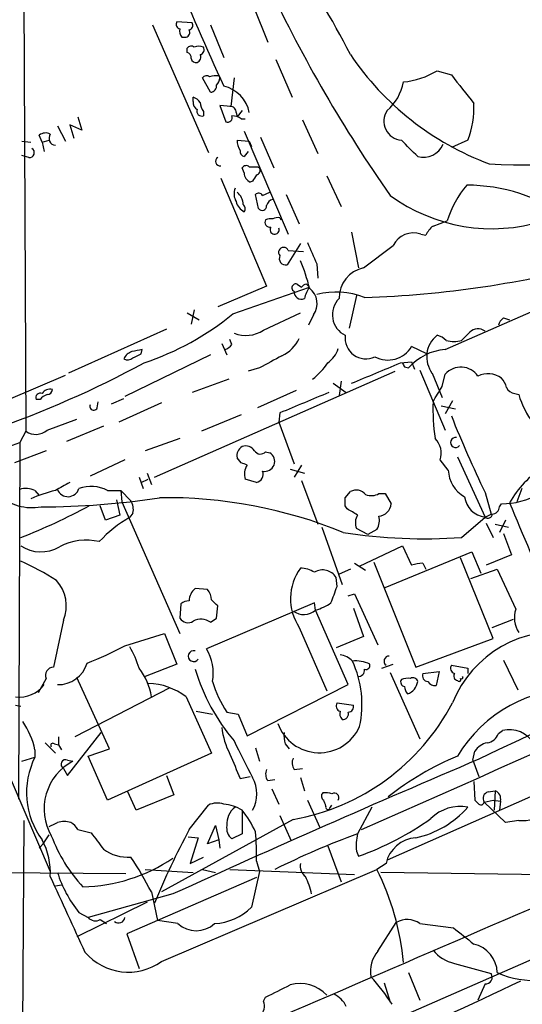
# Model space of a CAD drawing. Extents: x 5 to 1053, y 4 to 885.
# Drawn here: x 460 to 502, y 530 to 611 of the extents above; entities that cross this region are included whole.
import ezdxf

# ---------------------------------------------------------------- set-up
doc = ezdxf.new("R2010")
doc.units = 0
doc.header["$MEASUREMENT"] = 0
doc.layers.add('MAIN', color=5, linetype='CONTINUOUS')

msp = doc.modelspace()

# ---------------------------------------------------------------- linework, layer by layer
at = {"layer": 'MAIN'}
for p, q in [((460.502, 670.7293), (460.9253, 577.0879)), ((479.806, 612.3093), (480.9913, 609.3459)), ((471.424, 610.7853), (476.0807, 600.2019)), ((474.726, 610.9546), (473.456, 611.0393)), ((476.25, 610.7853), (477.3507, 608.0759)), ((473.8793, 609.7693), (474.218, 609.7693)), ((474.3027, 608.4993), (474.3027, 608.8379)), ((481.6687, 607.9066), (483.0233, 604.7739)), ((476.9273, 606.5519), (477.012, 606.3826)), ((495.046, 606.9753), (496.2313, 606.6366)), ((476.25, 605.1973), (475.5727, 606.3826)), ((478.1973, 606.3826), (477.9433, 604.0119)), ((474.8107, 604.4353), (474.8107, 604.7739)), ((477.9433, 604.0119), (477.012, 604.0966)), ((477.012, 604.0966), (477.52, 602.7419)), ((465.2433, 603.1653), (465.582, 602.0646)), ((475.6573, 603.5886), (475.6573, 603.2499)), ((478.3667, 603.5039), (478.4513, 603.1653)), ((478.8747, 603.6733), (478.4513, 603.1653)), ((463.55, 602.4033), (464.2273, 601.1333)), ((465.582, 602.0646), (464.566, 602.4879)), ((464.566, 602.4879), (464.9047, 601.3873)), ((478.79, 602.9959), (479.1287, 602.9959)), ((483.87, 602.9113), (485.14, 600.1173)), ((462.28, 601.0486), (462.026, 601.6413)), ((479.044, 601.9799), (482.6847, 593.4286)), ((460.5867, 601.1333), (461.3487, 601.0486)), ((462.28, 601.0486), (462.8727, 601.2179)), ((462.28, 601.0486), (462.4493, 600.2866)), ((478.4513, 601.2179), (479.4673, 601.1333)), ((479.4673, 601.1333), (479.6367, 600.7099)), ((480.3987, 601.4719), (481.4993, 598.9319)), ((497.586, 601.2179), (496.2313, 600.6253)), ((461.1793, 599.7786), (460.5867, 599.9479)), ((479.3827, 600.2866), (479.044, 599.8633)), ((479.044, 598.5086), (478.8747, 598.9319)), ((480.1447, 599.0166), (480.314, 598.9319)), ((477.0967, 598.0853), (480.9067, 589.1106)), ((479.7213, 597.8313), (479.552, 597.7466)), ((485.902, 598.2546), (487.0873, 595.7146)), ((480.2293, 595.5453), (479.9753, 596.7306)), ((480.568, 596.6459), (481.1607, 596.8999)), ((482.5153, 596.7306), (483.616, 594.2753)), ((482.0073, 594.7833), (482.092, 594.6139)), ((494.7073, 594.1059), (495.8927, 594.5293)), ((487.934, 593.5979), (488.5267, 590.6346)), ((493.6913, 593.4286), (494.1147, 593.3439)), ((483.7007, 592.6666), (482.6, 590.8886)), ((482.6847, 592.0739), (483.9547, 591.9893)), ((488.95, 590.6346), (491.4053, 592.4973)), ((485.0553, 590.9733), (485.14, 589.7879)), ((480.9067, 589.1106), (476.8427, 587.4173)), ((478.1127, 586.8246), (484.4627, 589.0259)), ((483.4467, 589.2799), (483.7853, 589.0259)), ((484.2087, 589.2799), (484.4627, 589.0259)), ((488.3573, 588.3486), (487.7647, 585.6393)), ((495.7233, 583.8613), (504.3593, 587.6713)), ((474.3027, 586.9093), (475.3187, 586.3166)), ((474.8953, 587.1633), (474.6413, 585.9779)), ((480.6527, 585.4699), (483.7007, 586.9093)), ((484.8013, 586.7399), (484.378, 585.8933)), ((500.5493, 586.4859), (501.0573, 586.3166)), ((472.6093, 585.5546), (464.4813, 581.9139)), ((478.028, 584.2846), (477.8587, 584.7079)), ((470.4927, 583.5226), (470.5773, 583.8613)), ((477.1813, 584.3693), (477.6047, 583.4379)), ((494.1993, 583.5226), (492.9293, 584.1153)), ((476.25, 583.4379), (469.138, 579.9666)), ((491.998, 582.7606), (492.9293, 582.8453)), ((492.9293, 582.8453), (493.1833, 582.2526)), ((471.5933, 573.2779), (491.5747, 582.0833)), ((480.314, 582.3373), (479.3827, 582.0833)), ((492.3367, 582.4219), (492.6753, 582.3373)), ((493.6067, 582.1679), (495.7233, 577.1726)), ((459.486, 579.7126), (464.2273, 581.7446)), ((477.774, 581.4059), (474.726, 580.3053)), ((487.0873, 581.2366), (486.918, 580.0513)), ((494.6227, 581.9139), (495.4693, 579.8819)), ((495.4693, 580.8133), (495.7233, 581.8293)), ((483.362, 580.4746), (480.1447, 579.0353)), ((486.41, 581.0673), (487.5107, 580.3053)), ((462.1107, 579.7126), (461.772, 579.7126)), ((466.852, 579.0353), (466.9367, 579.5433)), ((468.0373, 579.3739), (469.0533, 579.7973)), ((496.316, 579.6279), (495.7233, 578.5273)), ((501.4807, 580.2206), (501.8193, 580.1359)), ((472.186, 579.4586), (468.63, 577.8499)), ((495.3847, 579.2046), (496.57, 578.9506)), ((462.7033, 577.1726), (465.1587, 578.1039)), ((478.79, 578.4426), (475.488, 577.0879)), ((482.0073, 578.6119), (481.9227, 577.8499)), ((460.9253, 577.0879), (460.4173, 576.1566)), ((467.36, 577.5113), (464.312, 576.2413)), ((481.9227, 577.8499), (483.1927, 574.3786)), ((473.71, 576.4953), (470.8313, 575.4793)), ((455.5067, 574.3786), (460.4173, 576.1566)), ((462.6187, 575.4793), (459.994, 574.4633)), ((460.4173, 576.1566), (460.3327, 546.6079)), ((469.138, 574.7173), (466.2593, 573.3626)), ((478.79, 574.4633), (478.4513, 574.8866)), ((480.822, 575.3946), (481.1607, 575.3099)), ((495.9773, 573.8706), (495.3, 574.7173)), ((496.7393, 574.9713), (499.0253, 569.9759)), ((482.854, 573.9553), (484.0393, 573.6166)), ((483.7853, 574.2939), (483.1927, 573.2779)), ((470.3233, 573.2779), (470.662, 572.3466)), ((470.4927, 572.8546), (471.0853, 573.1086)), ((471.0007, 573.6166), (471.3393, 572.6853)), ((480.06, 572.8546), (479.1287, 573.1086)), ((483.7853, 573.0239), (485.14, 569.3833)), ((461.6873, 572.1773), (462.026, 571.7539)), ((467.6987, 572.1773), (468.7993, 572.1773)), ((468.7993, 572.1773), (469.646, 571.3306)), ((468.7993, 572.1773), (468.884, 571.2459)), ((502.0733, 572.3466), (501.65, 571.2459)), ((468.4607, 571.4153), (468.7147, 570.1453)), ((487.426, 571.5846), (487.8493, 572.0926)), ((490.22, 571.9233), (490.728, 571.9233)), ((490.728, 571.9233), (491.236, 571.0766)), ((499.0253, 572.0079), (499.5333, 570.2299)), ((467.5293, 569.7219), (467.106, 570.9073)), ((468.884, 571.2459), (473.71, 560.3239)), ((487.5953, 570.6533), (487.426, 570.9073)), ((500.2107, 570.8226), (500.38, 571.0766)), ((468.7147, 570.1453), (467.5293, 569.7219)), ((469.8153, 570.3146), (469.5613, 569.9759)), ((497.078, 568.2826), (499.0253, 569.9759)), ((499.0253, 569.9759), (499.5333, 570.2299)), ((500.7187, 569.7219), (500.2107, 568.7059)), ((485.4787, 569.1293), (487.172, 564.3879)), ((489.2887, 568.5366), (488.3573, 569.0446)), ((490.0507, 568.9599), (489.2887, 568.5366)), ((499.11, 569.4679), (499.7027, 568.2826)), ((499.872, 569.3833), (500.9727, 569.1293)), ((500.5493, 568.6213), (501.2267, 566.8433)), ((488.6113, 565.9119), (492.1673, 567.6053)), ((492.1673, 567.6053), (492.9293, 565.9966)), ((490.728, 564.1339), (497.9247, 567.0973)), ((499.7027, 559.9006), (496.9933, 566.5893)), ((497.9247, 567.0973), (498.6867, 565.3193)), ((501.2267, 566.8433), (499.11, 565.9966)), ((487.8493, 565.6579), (486.918, 565.2346)), ((488.188, 566.1659), (489.1193, 565.5733)), ((489.7967, 566.2506), (493.268, 557.5299)), ((545.7613, 565.8273), (490.8973, 541.5279)), ((493.8607, 566.1659), (494.1147, 565.6579)), ((497.84, 564.8959), (500.0413, 565.6579)), ((486.7487, 564.2186), (486.664, 564.9806)), ((475.996, 563.9646), (474.98, 564.0493)), ((487.68, 563.4566), (488.188, 563.6259)), ((488.188, 563.6259), (490.1353, 559.3926)), ((473.7947, 562.7793), (473.71, 561.5939)), ((484.886, 562.8639), (475.9113, 559.0539)), ((476.758, 561.5939), (476.8427, 562.6099)), ((484.9707, 562.2713), (484.886, 562.8639)), ((488.1033, 562.4406), (488.95, 560.0699)), ((568.6213, 562.0173), (482.7693, 524.5099)), ((487.68, 556.0906), (484.9707, 562.2713)), ((454.152, 561.0859), (462.9573, 540.5966)), ((464.058, 561.4246), (463.2113, 557.5299)), ((483.616, 560.8319), (485.902, 555.5826)), ((499.618, 560.8319), (501.396, 561.5093)), ((469.138, 559.3079), (472.44, 560.3239)), ((472.44, 560.3239), (473.456, 557.7839)), ((488.95, 560.0699), (486.664, 559.1386)), ((493.268, 557.5299), (499.7027, 559.9006)), ((473.456, 557.7839), (470.8313, 556.7679)), ((490.474, 557.4453), (491.4053, 557.7839)), ((496.2313, 557.6993), (497.586, 557.4453)), ((500.5493, 558.1226), (501.7347, 555.6673)), ((467.868, 550.7566), (465.1587, 556.6833)), ((491.1513, 557.1066), (493.6067, 551.6033)), ((493.8607, 557.0219), (495.2153, 557.1913)), ((495.2153, 557.1913), (494.9613, 556.0059)), ((497.586, 557.4453), (497.586, 557.0219)), ((462.6187, 556.5986), (461.9413, 555.4133)), ((472.8633, 555.8366), (464.9893, 551.7726)), ((479.298, 551.8573), (487.68, 556.0906)), ((474.218, 555.0746), (476.3347, 550.4179)), ((460.0787, 554.3973), (460.502, 554.3126)), ((486.7487, 554.5666), (488.1033, 554.3973)), ((475.0647, 553.8893), (476.4193, 553.6353)), ((477.6047, 553.8046), (478.536, 553.6353)), ((478.536, 553.6353), (479.298, 551.8573)), ((463.6347, 551.7726), (463.6347, 551.0953)), ((464.3967, 548.5553), (467.1907, 552.1113)), ((500.126, 552.0266), (500.4647, 552.2806)), ((462.534, 551.2646), (463.3807, 550.4179)), ((463.296, 551.1799), (463.6347, 551.0953)), ((463.6347, 551.0953), (463.8887, 550.6719)), ((482.4307, 551.1799), (482.7693, 550.7566)), ((461.6873, 550.6719), (461.6873, 550.0793)), ((466.09, 550.1639), (467.868, 550.7566)), ((467.6987, 546.5233), (466.09, 550.1639)), ((476.3347, 550.4179), (467.6987, 546.5233)), ((479.9753, 550.8413), (480.314, 549.7406)), ((498.0093, 549.8253), (498.1787, 550.5873)), ((460.5867, 549.7406), (461.6873, 550.0793)), ((464.3967, 549.8253), (464.82, 549.7406)), ((498.0093, 549.8253), (498.5173, 548.4706)), ((464.058, 549.1479), (464.3967, 548.5553)), ((472.6093, 548.5553), (473.202, 546.9466)), ((483.1927, 549.0633), (483.87, 549.1479)), ((478.7053, 548.3013), (479.552, 548.4706)), ((480.9913, 548.1319), (481.584, 548.2166)), ((483.7007, 548.3859), (484.0393, 547.2853)), ((498.094, 548.0473), (498.1787, 546.5233)), ((470.0693, 545.6766), (469.392, 547.2006)), ((473.202, 546.9466), (470.0693, 545.6766)), ((481.33, 547.4546), (481.9227, 546.1846)), ((499.2793, 547.2006), (499.872, 547.2853)), ((499.872, 547.2853), (499.7873, 545.6766)), ((474.472, 544.0679), (476.0807, 546.0999)), ((484.2933, 546.5233), (485.3093, 544.2373)), ((486.156, 545.8459), (486.3253, 546.0999)), ((498.9407, 546.3539), (499.7027, 546.5233)), ((500.7187, 544.6606), (498.9407, 546.3539)), ((499.7027, 546.5233), (500.2953, 546.4386)), ((500.2953, 546.4386), (500.2107, 545.6766)), ((478.8747, 545.6766), (478.8747, 543.7293)), ((482.0073, 545.2533), (482.9387, 543.1366)), ((489.6273, 545.9306), (488.442, 543.7293)), ((460.756, 544.8299), (460.4173, 483.5313)), ((483.108, 544.9146), (472.186, 538.9033)), ((475.996, 542.8826), (476.6733, 544.4066)), ((476.6733, 544.4066), (476.9273, 543.2213)), ((501.8193, 544.8299), (500.7187, 544.6606)), ((462.3647, 542.8826), (462.8727, 543.6446)), ((465.2433, 544.0679), (466.344, 543.8139)), ((478.8747, 543.7293), (478.028, 543.3059)), ((462.026, 542.5439), (462.3647, 542.8826)), ((474.3873, 543.4753), (475.234, 543.3906)), ((475.234, 543.3906), (474.5567, 541.2739)), ((476.9273, 543.2213), (475.996, 542.8826)), ((476.9273, 543.2213), (477.012, 542.5439)), ((485.9867, 542.7133), (487.0873, 539.7499)), ((488.3573, 542.2899), (488.5267, 541.8666)), ((474.5567, 541.2739), (475.6573, 541.7819)), ((480.06, 541.4433), (480.314, 540.5966)), ((490.8127, 541.2739), (490.0507, 540.7659)), ((429.0907, 540.7659), (469.2227, 540.4273)), ((470.8313, 540.7659), (474.8107, 540.5119)), ((472.186, 533.1459), (490.0507, 540.7659)), ((475.5727, 540.7659), (476.6733, 540.5119)), ((477.8587, 540.7659), (488.188, 540.3426)), ((480.314, 540.5966), (479.6367, 537.6333)), ((508.3387, 540.2579), (490.3893, 540.5119)), ((480.06, 540.0886), (469.3073, 535.4319)), ((463.3807, 539.4113), (463.8887, 539.4959)), ((473.1173, 538.7339), (466.09, 536.7866)), ((471.3393, 538.9033), (471.8473, 536.5326)), ((471.0007, 538.0566), (465.1587, 535.1779)), ((465.328, 537.2099), (466.09, 536.7866)), ((467.106, 536.6173), (467.614, 536.2786)), ((473.5407, 536.2786), (471.8473, 536.5326)), ((490.1353, 533.9926), (491.6593, 536.3633)), ((493.6067, 536.2786), (496.4007, 535.9399)), ((469.3073, 535.4319), (470.3233, 532.5533)), ((496.4853, 532.9766), (499.5333, 532.1299)), ((492.6753, 532.2146), (493.6067, 529.9286)), ((490.6433, 531.3679), (491.1513, 529.7593)), ((499.0253, 531.2833), (498.4327, 529.9286)), ((480.6527, 529.8439), (480.822, 530.1826))]:
    msp.add_line(p, q, dxfattribs=at)
for centre, radius, start, end in [((428.6102, 578.0994), 66.5068, 27.035825, 44.039531), ((661.692, 691.325), 203.2546, 201.973209, 204.913121), ((586.2231, 663.4363), 116.1878, 205.180024, 215.089034), ((473.7806, 610.8276), 0.3875, 146.88812, 259.502061), ((474.4014, 610.7429), 0.3875, 280.497939, 33.11188), ((474.3025, 610.2349), 0.6292, 160.338213, 227.731211), ((474.1475, 610.1502), 0.3874, 280.48609, 33.119959), ((474.6375, 608.6111), 0.4044, 50.388559, 145.885527), ((475.2763, 608.1185), 0.8898, 64.647392, 115.352608), ((475.3327, 608.7109), 0.3875, 280.497939, 33.11188), ((474.1925, 608.059), 0.4539, 351.421795, 75.948448), ((474.9377, 608.1182), 0.5115, 294.440246, 24.450444), ((507.6544, 621.6555), 23.8708, 213.934117, 249.677547), ((475.0816, 608.1013), 0.4538, 194.027058, 278.580088), ((475.9075, 606.1555), 0.4046, 50.415647, 145.850351), ((476.7155, 604.9855), 1.5806, 82.299482, 110.370222), ((491.5454, 612.8198), 6.8126, 275.953363, 300.919765), ((1089.8405, 1071.1284), 753.7403, 218.0427372, 218.2719189), ((476.2235, 605.7341), 0.5374, 272.826204, 5.959897), ((476.0545, 606.4422), 0.9594, 317.162672, 356.438195), ((476.7121, 602.9731), 2.8058, 10.904654, 76.844368), ((488.1812, 606.7978), 4.14, 311.000142, 349.507868), ((475.4882, 604.3506), 0.6827, 172.873943, 240.239505), ((474.4724, 603.6738), 1.1509, 36.018589, 72.906421), ((476.9279, 604.4355), 1.527, 183.187323, 213.684864), ((477.9292, 603.5744), 0.4431, 350.845888, 99.154112), ((490.8753, 603.9027), 7.2278, 338.194763, 2.880338), ((475.5092, 603.6098), 0.3892, 157.632677, 292.367323), ((477.6681, 603.1018), 0.3892, 247.632677, 22.367323), ((477.944, 601.7278), 1.5244, 56.291169, 86.841227), ((492.2152, 602.7957), 1.5834, 146.340041, 265.199696), ((462.5613, 600.9167), 0.9009, 63.924158, 126.455225), ((463.4416, 601.3842), 0.5927, 144.79495, 264.102811), ((502.164, 635.8494), 36.6858, 265.622712, 290.808888), ((479.964, 601.2104), 1.5128, 179.715929, 213.689017), ((154.11, 261.8906), 478.9244, 44.885409, 45.114591), ((493.906, 601.5998), 1.7986, 254.895192, 336.385215), ((461.2217, 600.1878), 0.4114, 264.084305, 59.045798), ((479.1541, 600.3036), 0.4539, 171.421795, 255.960695), ((477.0373, 599.4653), 0.3688, 121.845652, 279.268221), ((479.2095, 598.7051), 0.4044, 50.388559, 145.885527), ((479.882, 598.517), 0.8381, 180.574306, 246.812181), ((479.806, 768.3665), 169.3502, 269.885409, 270.114592), ((606.9021, 513.4027), 152.6537, 146.192759, 146.421922), ((479.9895, 598.7202), 0.3874, 280.48609, 33.119959), ((503.8662, 592.1192), 8.3298, 139.828147, 163.181836), ((497.501, 583.171), 14.3216, 54.176491, 89.9988), ((479.4831, 596.7774), 1.2866, 158.994142, 209.805089), ((477.69, 595.8843), 1.2693, 359.981944, 53.144548), ((480.2332, 596.419), 0.4045, 34.126202, 129.613322), ((499.6013, 608.1881), 14.3047, 233.792286, 287.283776), ((479.6225, 596.4484), 1.2937, 193.888001, 243.43693), ((478.7054, 595.5453), 0.4232, 323.124688, 53.135518), ((481.4995, 595.7146), 0.5987, 98.142282, 171.868545), ((480.5289, 595.7765), 0.3785, 217.657211, 3.453577), ((481.1625, 594.4096), 0.397, 149.036243, 282.037306), ((481.2452, 593.7683), 0.9456, 79.674018, 116.586729), ((481.8381, 593.8515), 0.947, 79.708141, 116.556934), ((481.5699, 593.8096), 0.3875, 146.88812, 259.502061), ((481.5585, 593.8097), 0.3857, 261.170255, 19.210121), ((493.0722, 591.677), 1.8578, 70.534133, 153.797689), ((495.9347, 592.5399), 1.9897, 128.08865, 156.16616), ((929.1558, 782.3544), 483.5824, 203.083997, 203.31319), ((482.3037, 591.93), 0.4073, 20.691064, 223.308883), ((482.4942, 591.4178), 0.5397, 154.446281, 281.305768), ((471.2458, 585.8057), 13.5838, 13.346209, 23.523423), ((486.0881, 675.4189), 87.2893, 271.934484, 284.882983), ((489.4346, 588.1641), 2.5176, 101.097927, 181.581914), ((483.3196, 588.9836), 0.3223, 66.782742, 246.815414), ((483.7853, 588.6328), 0.5951, 174.745426, 295.264664), ((484.2508, 588.7298), 0.5517, 94.376403, 147.539959), ((486.3468, 587.6074), 2.3584, 143.024664, 168.077809), ((483.4835, 587.664), 1.6094, 324.960152, 52.52561), ((486.6391, 581.9469), 6.677, 68.974318, 103.72156), ((488.2548, 586.7511), 1.8953, 134.856777, 244.069019), ((463.2627, 605.0327), 23.4959, 288.573676, 309.19969), ((501.2274, 585.554), 1.1525, 126.041628, 162.877899), ((479.1783, 587.7273), 2.6962, 248.66345, 303.150191), ((328.0917, 754.2869), 239.4621, 314.885409, 315.114591), ((498.4369, 584.6443), 0.9462, 51.548243, 136.083347), ((480.9209, 586.0484), 2.9733, 294.983483, 335.016517), ((489.1318, 584.8179), 1.7211, 172.363778, 295.816159), ((496.3853, 583.3053), 2.1968, 127.565253, 174.323145), ((494.6404, 583.419), 1.6774, 45.886457, 76.006836), ((496.443, 586.8651), 2.33, 254.184986, 285.815014), ((470.0338, 582.6619), 1.0737, 106.397671, 155.958401), ((512.504, 372.1268), 215.8457, 101.200557, 101.42974), ((477.0973, 584.9612), 1.1507, 287.082228, 323.98361), ((484.632, 584.6232), 2.3031, 306.02902, 342.89782), ((490.9685, 585.2644), 2.2727, 241.420928, 329.628149), ((496.0198, 579.4583), 4.413, 93.852507, 139.277595), ((429.3599, 659.5957), 87.2726, 289.190105, 298.30888), ((469.3799, 583.6315), 0.6244, 238.463431, 314.208421), ((385.484, 752.6932), 189.3282, 296.45046, 296.679656), ((735.2442, 117.1724), 530.4411, 118.495436, 118.72462), ((480.28, 586.8379), 7.0136, 309.240953, 324.455105), ((66.6447, 1597.905), 1100.656, 292.5048736, 292.7340584), ((576.9469, 624.9512), 94.6976, 206.457251, 206.68638), ((496.4661, 583.2591), 2.2821, 173.369515, 216.11967), ((497.0119, 580.6874), 1.7218, 34.390608, 138.454065), ((499.2714, 580.0227), 1.8395, 52.938855, 117.125022), ((499.1779, 580.3242), 1.675, 13.971531, 44.136456), ((462.9293, 579.8252), 0.7602, 74.949147, 148.660111), ((462.7033, 580.5593), 0.4234, 270, 0), ((177.5883, 770.6783), 370.2662, 328.921652, 329.150835), ((501.5593, 581.031), 0.8142, 201.80141, 264.460259), ((462.1319, 579.8607), 0.3892, 67.632677, 202.367323), ((463.0416, 579.0358), 1.1509, 107.093579, 143.981411), ((907.3919, -436.5476), 1100.682, 112.5060759, 112.7352573), ((513.0759, 579.0355), 18.3756, 178.416461, 187.945871), ((509.2699, 582.3798), 7.7812, 196.760745, 216.372714), ((466.5556, 579.1623), 0.3224, 156.799076, 336.806076), ((596.461, 618.6693), 108.0324, 201.909507, 205.589494), ((461.7575, 578.3235), 1.4897, 236.038987, 309.41308), ((493.6659, 575.2676), 1.7243, 341.388518, 45.397081), ((496.5847, 576.1674), 0.4184, 80.36883, 320.741422), ((479.315, 575.0558), 0.8801, 120.01699, 191.083953), ((479.1711, 575.0136), 0.8572, 32.909535, 110.229811), ((480.3885, 575.7901), 0.5869, 211.978476, 317.624507), ((480.7475, 574.5934), 0.8271, 257.467436, 60.028284), ((436.694, 447.3786), 133.8753, 71.443693, 71.672876), ((480.3982, 573.532), 1.3382, 145.296994, 198.444426), ((479.9355, 573.5267), 0.6836, 280.49453, 22.283935), ((498.5328, 573.9258), 2.5561, 181.237423, 241.980255), ((508.5351, 566.9096), 8.602, 122.990639, 150.378465), ((844.2347, -169.7451), 798.3883, 111.4298058, 115.6593151), ((460.953, 570.7288), 1.624, 63.117808, 109.260576), ((465.639, 562.0168), 10.4084, 102.531017, 114.342726), ((633.3028, 276.1831), 341.3006, 119.629767, 119.858944), ((464.4245, 572.6081), 0.9405, 201.597789, 343.857971), ((466.3239, 569.6088), 2.9133, 61.841904, 109.989323), ((488.3331, 571.2096), 1.0069, 38.661586, 118.718549), ((461.464, 574.9939), 4.235, 228.164335, 279.94387), ((462.1871, 634.6034), 63.7808, 270.007366, 278.865493), ((472.538, 532.5641), 39.024, 67.841455, 90.765406), ((318.076, 571.246), 169.3503, 359.885409, 0.114558), ((489.5802, 573.0428), 1.2894, 249.055966, 299.748188), ((499.2371, 571.881), 1.9168, 186.340852, 263.656177), ((500.3706, 577.3302), 6.2536, 270.086123, 300.162063), ((441.7027, 616.3555), 51.618, 291.358389, 298.300651), ((468.4609, 570.611), 1.3865, 347.655866, 31.266381), ((360.9944, 358.6839), 246.8984, 58.922667, 59.151806), ((490.1352, 571.1614), 1.1041, 274.405074, 355.594926), ((499.6319, 570.8087), 0.579, 268.624295, 1.375705), ((689.0485, 648.4223), 203.2485, 202.34178, 204.789657), ((475.195, 560.3303), 11.1703, 120.287894, 137.031881), ((489.501, 569.5102), 1.2348, 149.04818, 202.151227), ((488.7589, 569.722), 1.4998, 329.461435, 13.047589), ((499.2681, 570.2278), 0.3499, 226.053836, 0.343869), ((465.9399, 563.2894), 4.7785, 76.920275, 117.691192), ((494.0724, 612.6943), 44.5133, 261.19245, 273.871638), ((462.1778, 570.1153), 3.0181, 236.270969, 300.714363), ((-5284.8689, 13573.189), 14251.0711, 293.89977163, 294.12895406), ((450.1921, 543.8103), 24.7724, 57.601343, 65.405994), ((487.1795, 563.2265), 4.2933, 144.123039, 213.900303), ((483.6647, 563.3734), 2.3695, 58.974039, 89.129457), ((494.2122, 561.5853), 4.5941, 94.388088, 106.215556), ((1326.3058, 945.0079), 909.1861, 204.6605407, 204.8897229), ((485.5634, 564.3033), 1.2923, 31.607793, 121.611568), ((461.1204, 562.6015), 3.1646, 338.167323, 42.184904), ((475.7424, 563.0331), 1.2704, 126.878918, 179.99098), ((147.8252, 690.5392), 361.6988, 339.329823, 339.55901), ((474.9804, 563.0672), 1.3552, 2.143942, 41.464317), ((474.4417, 562.0841), 0.9497, 88.171647, 132.943324), ((349.5887, 435.8639), 179.6055, 44.885409, 45.114591), ((483.773, 566.4952), 4.3904, 285.83085, 304.198608), ((503.8046, 561.6578), 2.3456, 162.685174, 212.179121), ((474.3839, 562.0023), 0.788, 211.216895, 302.794642), ((391.854, 688.4246), 152.6261, 303.57027, 303.799453), ((483.9854, 563.4156), 1.5101, 234.476437, 310.73011), ((475.4643, 560.1739), 1.3367, 53.999414, 119.272762), ((505.1179, 551.0148), 9.4915, 81.773515, 158.024618), ((456.5426, 582.5934), 26.4737, 290.942898, 298.409475), ((462.2476, 555.0366), 8.4273, 16.608009, 29.788817), ((474.8536, 558.4509), 0.4517, 73.751464, 327.365373), ((472.5537, 557.0221), 3.9245, 350.059086, 31.179584), ((486.9042, 557.0789), 1.4703, 40.71119, 86.158708), ((491.0667, 558.038), 0.4234, 90, 233.132809), ((463.2254, 556.8668), 0.6632, 91.21814, 203.848478), ((463.6388, 558.5522), 2.4632, 267.934002, 343.887823), ((488.3153, 555.5139), 2.5414, 63.279679, 96.702198), ((480.3393, 554.4563), 8.4735, 347.47926, 25.003903), ((489.1334, 557.6852), 0.3393, 253.087238, 16.912762), ((496.5842, 557.4453), 0.4348, 144.255523, 256.852289), ((466.7435, 554.5081), 4.6306, 7.027101, 39.36863), ((490.9305, 562.1827), 16.6635, 196.820935, 220.169566), ((488.5002, 557.3024), 0.5377, 263.785728, 6.214272), ((493.0564, 556.2741), 0.3874, 10.48609, 123.119959), ((494.3187, 556.8372), 0.4938, 158.037006, 265.970595), ((496.8098, 556.8102), 0.3874, 146.880041, 259.51391), ((497.078, 556.6833), 0.1197, 225, 44.966157), ((460.3751, 557.6567), 2.5991, 263.451663, 322.945806), ((471.0141, 550.9642), 5.2116, 52.064944, 89.217208), ((484.8611, 558.7377), 8.7744, 195.827089, 214.208942), ((492.4072, 556.3022), 0.3874, 146.880041, 259.51391), ((492.6329, 555.0337), 1.5791, 82.29219, 110.390429), ((493.2922, 555.98), 0.9573, 183.51548, 222.879217), ((492.2399, 556.4816), 1.2052, 286.922372, 353.472911), ((494.8767, 556.6832), 0.6826, 209.738635, 277.119811), ((496.8663, 556.5139), 0.1527, 213.66924, 33.700477), ((506.5991, 544.2726), 11.4858, 88.079597, 149.141385), ((479.8757, 563.2008), 18.5697, 280.024155, 332.292216), ((487.1014, 554.3126), 0.4347, 144.240122, 256.874964), ((487.6612, 554.2655), 0.4613, 272.335786, 16.600508), ((487.5954, 553.6776), 0.6294, 160.344339, 227.723862), ((487.2326, 553.674), 0.4661, 262.528841, 16.27299), ((455.28, 549.329), 6.5465, 11.837227, 34.559594), ((485.2748, 554.0846), 3.6441, 199.415004, 336.290226), ((483.442, 553.2563), 6.3022, 186.575727, 207.633205), ((485.182, 551.8997), 2.8439, 175.732946, 194.661219), ((499.0761, 552.3597), 1.1015, 276.181077, 342.397417), ((501.0333, 549.9569), 2.3923, 30.746059, 103.749866), ((463.169, 551.0529), 0.1796, 45, 225), ((1240.9787, 930.9195), 851.9652, 206.4504567, 206.6796337), ((499.5329, 549.6567), 1.6431, 101.878242, 145.50333), ((986.2638, 760.9597), 550.3083, 202.503666, 202.732857), ((505.995, 527.842), 24.1648, 112.521175, 128.409414), ((467.5096, 547.1279), 6.5276, 153.118954, 216.760356), ((466.9198, 545.7905), 4.4735, 117.994284, 209.908506), ((464.2274, 549.4866), 0.3787, 63.441716, 243.428183), ((932.7738, -471.4883), 1109.8797, 113.0332013, 114.4657888), ((483.9653, 549.6031), 0.9425, 155.455419, 214.941222), ((481.7638, 548.6716), 0.9424, 155.439306, 214.93972), ((477.4465, 547.0313), 2.6476, 329.225149, 30.772992), ((485.8032, 546.8478), 0.3597, 131.822669, 244.43941), ((485.7751, 545.5495), 1.5807, 69.629778, 97.700518), ((486.5369, 546.7349), 0.3642, 324.476953, 125.523047), ((499.4275, 546.6503), 0.5699, 105.072595, 211.33616), ((499.6179, 546.6291), 0.7037, 344.292832, 68.832127), ((476.8151, 544.6521), 1.6234, 70.735771, 116.896511), ((477.0264, 542.6717), 3.5278, 58.404521, 84.725582), ((358.7252, 503.9418), 133.8752, 18.316987, 18.546157), ((583.0104, 630.9914), 119.7133, 224.876948, 225.106165), ((498.6867, 546.3751), 0.2549, 228.355262, 355.228891), ((479.3846, 544.5281), 1.784, 128.173281, 183.905082), ((471.4826, 539.8712), 9.3992, 25.371198, 38.144388), ((485.9867, 545.9307), 0.1894, 153.462013, 333.394352), ((491.5649, 551.2262), 8.0185, 282.26274, 318.668144), ((496.9584, 542.5313), 3.4568, 79.539489, 134.442109), ((502.0928, 549.3393), 4.5177, 266.529201, 297.659778), ((378.5314, 713.8262), 189.3282, 296.453843, 296.683013), ((464.1003, 543.0094), 1.7405, 71.565051, 108.431826), ((463.9308, 543.3482), 1.4969, 28.737847, 61.253601), ((478.7129, 544.201), 1.1271, 169.48964, 232.578016), ((480.5704, 564.4676), 23.9605, 289.393756, 305.657681), ((805.5017, 797.1364), 423.3205, 216.756662, 216.985845), ((540.0767, 509.3598), 74.2201, 152.118967, 157.325016), ((462.8537, 542.0788), 17.218, 357.884791, 6.067007), ((511.5428, 480.8513), 66.9872, 110.172869, 116.566199), ((492.8553, 542.7474), 4.5212, 167.45676, 185.807689), ((457.2028, 540.4938), 5.7634, 356.812174, 28.244939), ((475.0506, 548.0751), 12.8294, 200.60612, 222.993049), ((493.4601, 540.6854), 2.712, 94.061834, 167.467297), ((469.4543, 545.331), 3.5543, 233.89713, 273.091752), ((465.345, 553.2307), 13.9078, 271.325419, 303.975831), ((442.9853, 524.1618), 31.9572, 27.470328, 33.460781), ((484.8086, 541.0683), 1.1268, 169.486857, 232.58704), ((473.3541, 543.6613), 10.2975, 197.80873, 218.792411), ((3762.4216, -7049.0285), 8257.1452, 113.19663332, 113.44742279), ((470.6067, 531.0437), 21.7391, 5.325262, 26.565523), ((2030.7582, 1256.7208), 1723.7865, 204.5622898, 204.791471), ((478.6191, 537.4211), 6.1546, 12.316152, 26.56297), ((476.2986, 541.0376), 4.7678, 273.48833, 314.437462), ((466.7022, 537.3272), 0.8167, 221.445945, 299.631761), ((468.6214, 536.8504), 0.5205, 230.643992, 352.959632), ((475.0647, 537.9416), 2.2557, 227.497355, 312.502645), ((492.5703, 534.8783), 1.7422, 53.493853, 121.527784), ((835.8849, 958.5719), 542.0953, 231.226412, 231.455604), ((469.4263, 536.988), 4.7305, 220.626124, 305.688896), ((492.1588, 532.2848), 2.6479, 139.836196, 188.883532), ((497.1939, 536.1077), 3.2102, 219.232898, 257.248183), ((497.4873, 532.1018), 2.5565, 2.528883, 76.271956), ((503.0078, 538.7429), 7.1707, 245.562658, 305.318005), ((311.5502, 929.9004), 441.5427, 291.948742, 295.550251), ((476.5303, 519.9207), 17.6706, 33.174587, 42.57538), ((499.0678, 531.8335), 0.5519, 265.582979, 32.486322), ((227.848, 1038.6705), 567.94, 296.45046, 296.679652), ((483.6586, 528.1855), 3.1187, 43.999654, 104.951062), ((479.7423, 529.463), 0.9869, 305.40202, 22.703826), ((485.5207, 528.4466), 2.2156, 26.079309, 63.920691)]:
    msp.add_arc(centre, radius, start, end, dxfattribs=at)

doc.saveas('drawing.dxf')
